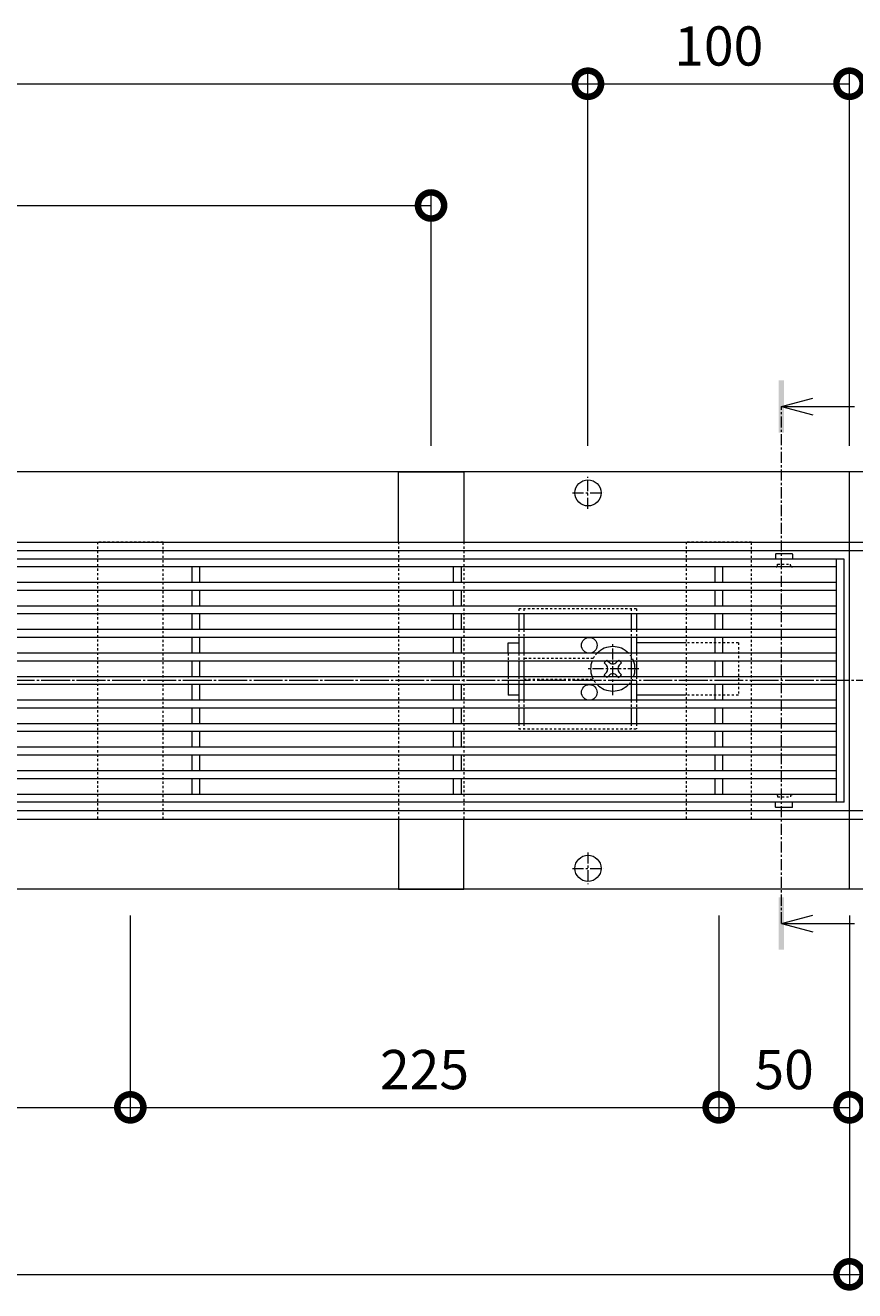
# Model space of a CAD drawing. Units: millimetres. Extents: x -1616 to 2194, y -1009 to 549.
# Drawn here: x -695 to -378, y -206 to 278 of the extents above; entities that cross this region are included whole.
import ezdxf

# ---------------------------------------------------------------- set-up
doc = ezdxf.new("R2010")
doc.units = ezdxf.units.MM
for name, pattern in [('中心線（短）', [6.773333, 4.233333, -0.846667, 0.846667, -0.846667]), ('中心線（長）', [13.546667, 11.006667, -0.846667, 0.846667, -0.846667]), ('点線（標準）', [1.693333, 0.846667, -0.846667])]:
    doc.linetypes.add(name, pattern=pattern)
doc.layers.get('0').update_dxf_attribs({"lineweight": 9})
doc.layers.get('Defpoints').update_dxf_attribs({"lineweight": 9})
for name, color, linetype, lineweight in [('(K)スライドスクリューロック', 7, 'Continuous', 9), ('(K)スリット蓋', 3, 'Continuous', 9), ('(K)ホルダー', 2, 'Continuous', 9), ('(K)寸法', 7, 'Continuous', 9), ('(K)幅決め材', 7, 'Continuous', 9), ('(K)枠', 7, 'Continuous', 9), ('(K)矢視', 4, 'Continuous', 9), ('(K)角パイプ（蓋受け）', 7, 'Continuous', 9)]:
    doc.layers.add(name, color=color, linetype=linetype, lineweight=lineweight)
doc.styles.add('(K)MSゴシック', font='MS Gothic.ttf')
doc.dimstyles.new('KAD-1', dxfattribs={"dimtxt": 3, "dimasz": 4, "dimexe": 1, "dimexo": 2, "dimgap": 1, "dimtad": 1, "dimdec": 1, "dimdsep": 46, "dimtxsty": '(K)MSゴシック', "dimblk": 'DOTSMALL', "dimcen": 0, "dimclrd": 7, "dimclre": 256, "dimclrt": 2, "dimadec": 1, "dimazin": 0, "dimtfac": 1, "dimtdec": 1, "dimtmove": 0, "dimatfit": 3, "dimldrblk": 'DOTSMALL', "dimfxl": 1, "dimtfill": 1, "dimlwd": 9, "dimlwe": -1, "dimarcsym": 0})

# ---------------------------------------------------------------- blocks, each defined once
blk = doc.blocks.new('_DotSmall')
at = {"color": 0, "linetype": 'ByBlock', "const_width": 0.5}
blk.add_lwpolyline([(-0.0625, 0, 1), (0.0625, 0, 1)], format="xyb", close=True, dxfattribs=at)
blk = doc.blocks.new('*D11')
at = {"layer": '(K)寸法', "transparency": 16777216}
for p, q in [((-880.24, -62.65), (-880.24, -141.06)), ((-655.24, -62.65), (-655.24, -141.06))]:
    blk.add_line(p, q, dxfattribs=at)
at = {"layer": '(K)寸法', "color": 7, "lineweight": 9, "transparency": 16777216}
blk.add_line((-880.24, -136.06), (-655.24, -136.06), dxfattribs=at)
at = {"layer": 'Defpoints', "color": 0, "linetype": 'Continuous', "lineweight": 9, "transparency": 16777216}
for p in [(-880.24, -52.65), (-655.24, -52.65), (-655.24, -136.06)]:
    blk.add_point(p, dxfattribs=at)
at = {"layer": '(K)寸法', "color": 7, "linetype": 'Continuous', "lineweight": 9, "transparency": 16777216, "xscale": 20, "yscale": 20, "zscale": 20, "rotation": 180}
blk.add_blockref('_DotSmall', (-880.24, -136.06), dxfattribs=at)
at = {"layer": '(K)寸法', "color": 7, "linetype": 'Continuous', "lineweight": 9, "transparency": 16777216, "xscale": 20, "yscale": 20, "zscale": 20}
blk.add_blockref('_DotSmall', (-655.24, -136.06), dxfattribs=at)
at = {"layer": '(K)寸法', "color": 2, "linetype": 'Continuous', "lineweight": 9, "transparency": 16777216, "insert": (-767.74, -123.56), "char_height": 15, "attachment_point": 5, "style": '(K)MSゴシック', "bg_fill": 3, "box_fill_scale": 1.1, "bg_fill_color": 256, "bg_fill_true_color": 13158600, "bg_fill_transparency": 0}
blk.add_mtext('225', dxfattribs=at)
blk = doc.blocks.new('*D12')
at = {"layer": '(K)寸法', "transparency": 16777216}
for p, q in [((-655.24, -62.65), (-655.24, -141.06)), ((-430.24, -62.65), (-430.24, -141.06))]:
    blk.add_line(p, q, dxfattribs=at)
at = {"layer": '(K)寸法', "color": 7, "lineweight": 9, "transparency": 16777216}
blk.add_line((-655.24, -136.06), (-430.24, -136.06), dxfattribs=at)
at = {"layer": 'Defpoints', "color": 0, "linetype": 'Continuous', "lineweight": 9, "transparency": 16777216}
for p in [(-655.24, -52.65), (-430.24, -52.65), (-430.24, -136.06)]:
    blk.add_point(p, dxfattribs=at)
at = {"layer": '(K)寸法', "color": 7, "linetype": 'Continuous', "lineweight": 9, "transparency": 16777216, "xscale": 20, "yscale": 20, "zscale": 20, "rotation": 180}
blk.add_blockref('_DotSmall', (-655.24, -136.06), dxfattribs=at)
at = {"layer": '(K)寸法', "color": 7, "linetype": 'Continuous', "lineweight": 9, "transparency": 16777216, "xscale": 20, "yscale": 20, "zscale": 20}
blk.add_blockref('_DotSmall', (-430.24, -136.06), dxfattribs=at)
at = {"layer": '(K)寸法', "color": 2, "linetype": 'Continuous', "lineweight": 9, "transparency": 16777216, "insert": (-542.74, -123.56), "char_height": 15, "attachment_point": 5, "style": '(K)MSゴシック', "bg_fill": 3, "box_fill_scale": 1.1, "bg_fill_color": 256, "bg_fill_true_color": 13158600, "bg_fill_transparency": 0}
blk.add_mtext('225', dxfattribs=at)
blk = doc.blocks.new('*D13')
at = {"layer": '(K)寸法', "transparency": 16777216}
for p, q in [((-430.24, -62.65), (-430.24, -141.06)), ((-380.24, -62.65), (-380.24, -141.06))]:
    blk.add_line(p, q, dxfattribs=at)
at = {"layer": '(K)寸法', "color": 7, "lineweight": 9, "transparency": 16777216}
blk.add_line((-430.24, -136.06), (-380.24, -136.06), dxfattribs=at)
at = {"layer": 'Defpoints', "color": 0, "linetype": 'Continuous', "lineweight": 9, "transparency": 16777216}
for p in [(-430.24, -52.65), (-380.24, -52.65), (-380.24, -136.06)]:
    blk.add_point(p, dxfattribs=at)
at = {"layer": '(K)寸法', "color": 7, "linetype": 'Continuous', "lineweight": 9, "transparency": 16777216, "xscale": 20, "yscale": 20, "zscale": 20, "rotation": 180}
blk.add_blockref('_DotSmall', (-430.24, -136.06), dxfattribs=at)
at = {"layer": '(K)寸法', "color": 7, "linetype": 'Continuous', "lineweight": 9, "transparency": 16777216, "xscale": 20, "yscale": 20, "zscale": 20}
blk.add_blockref('_DotSmall', (-380.24, -136.06), dxfattribs=at)
at = {"layer": '(K)寸法', "color": 2, "linetype": 'Continuous', "lineweight": 9, "transparency": 16777216, "insert": (-405.24, -123.56), "char_height": 15, "attachment_point": 5, "style": '(K)MSゴシック', "bg_fill": 3, "box_fill_scale": 1.1, "bg_fill_color": 256, "bg_fill_true_color": 13158600, "bg_fill_transparency": 0}
blk.add_mtext('50', dxfattribs=at)
blk = doc.blocks.new('*D14')
at = {"layer": '(K)寸法', "transparency": 16777216}
for p, q in [((-1380.24, -62.65), (-1380.24, -204.93)), ((-380.24, -62.65), (-380.24, -204.93))]:
    blk.add_line(p, q, dxfattribs=at)
at = {"layer": '(K)寸法', "color": 7, "lineweight": 9, "transparency": 16777216}
blk.add_line((-1380.24, -199.93), (-380.24, -199.93), dxfattribs=at)
at = {"layer": 'Defpoints', "color": 0, "linetype": 'Continuous', "lineweight": 9, "transparency": 16777216}
for p in [(-1380.24, -52.65), (-380.24, -52.65), (-380.24, -199.93)]:
    blk.add_point(p, dxfattribs=at)
at = {"layer": '(K)寸法', "color": 7, "linetype": 'Continuous', "lineweight": 9, "transparency": 16777216, "xscale": 20, "yscale": 20, "zscale": 20, "rotation": 180}
blk.add_blockref('_DotSmall', (-1380.24, -199.93), dxfattribs=at)
at = {"layer": '(K)寸法', "color": 7, "linetype": 'Continuous', "lineweight": 9, "transparency": 16777216, "xscale": 20, "yscale": 20, "zscale": 20}
blk.add_blockref('_DotSmall', (-380.24, -199.93), dxfattribs=at)
at = {"layer": '(K)寸法', "color": 2, "linetype": 'Continuous', "lineweight": 9, "transparency": 16777216, "insert": (-880.24, -174.55), "char_height": 15, "attachment_point": 5, "style": '(K)MSゴシック', "bg_fill": 3, "box_fill_scale": 1.1, "bg_fill_color": 256, "bg_fill_true_color": 13158600, "bg_fill_transparency": 0}
blk.add_mtext('枠長さ\\P1000', dxfattribs=at)
blk = doc.blocks.new('*D56')
at = {"layer": '(K)寸法', "transparency": 16777216}
for p, q in [((-1280.24, 116.95), (-1280.24, 260.44)), ((-480.24, 116.95), (-480.24, 260.44))]:
    blk.add_line(p, q, dxfattribs=at)
at = {"layer": '(K)寸法', "color": 7, "lineweight": 9, "transparency": 16777216}
blk.add_line((-1280.24, 255.44), (-480.24, 255.44), dxfattribs=at)
at = {"layer": 'Defpoints', "color": 0, "linetype": 'Continuous', "lineweight": 9, "transparency": 16777216}
for p in [(-480.24, 255.44), (-1280.24, 106.95), (-480.24, 106.95)]:
    blk.add_point(p, dxfattribs=at)
at = {"layer": '(K)寸法', "color": 7, "linetype": 'Continuous', "lineweight": 9, "transparency": 16777216, "xscale": 20, "yscale": 20, "zscale": 20, "rotation": 180}
blk.add_blockref('_DotSmall', (-1280.24, 255.44), dxfattribs=at)
at = {"layer": '(K)寸法', "color": 7, "linetype": 'Continuous', "lineweight": 9, "transparency": 16777216, "xscale": 20, "yscale": 20, "zscale": 20}
blk.add_blockref('_DotSmall', (-480.24, 255.44), dxfattribs=at)
at = {"layer": '(K)寸法', "color": 2, "linetype": 'Continuous', "lineweight": 9, "transparency": 16777216, "insert": (-880.24, 267.94), "char_height": 15, "attachment_point": 5, "style": '(K)MSゴシック', "bg_fill": 3, "box_fill_scale": 1.1, "bg_fill_color": 256, "bg_fill_true_color": 13158600, "bg_fill_transparency": 0}
blk.add_mtext('800', dxfattribs=at)
blk = doc.blocks.new('*D57')
at = {"layer": '(K)寸法', "transparency": 16777216}
for p, q in [((-480.24, 116.95), (-480.24, 260.44)), ((-380.24, 116.95), (-380.24, 260.44))]:
    blk.add_line(p, q, dxfattribs=at)
at = {"layer": '(K)寸法', "color": 7, "lineweight": 9, "transparency": 16777216}
blk.add_line((-480.24, 255.44), (-380.24, 255.44), dxfattribs=at)
at = {"layer": 'Defpoints', "color": 0, "linetype": 'Continuous', "lineweight": 9, "transparency": 16777216}
for p in [(-380.24, 255.44), (-480.24, 106.95), (-380.24, 106.95)]:
    blk.add_point(p, dxfattribs=at)
at = {"layer": '(K)寸法', "color": 7, "linetype": 'Continuous', "lineweight": 9, "transparency": 16777216, "xscale": 20, "yscale": 20, "zscale": 20, "rotation": 180}
blk.add_blockref('_DotSmall', (-480.24, 255.44), dxfattribs=at)
at = {"layer": '(K)寸法', "color": 7, "linetype": 'Continuous', "lineweight": 9, "transparency": 16777216, "xscale": 20, "yscale": 20, "zscale": 20}
blk.add_blockref('_DotSmall', (-380.24, 255.44), dxfattribs=at)
at = {"layer": '(K)寸法', "color": 2, "linetype": 'Continuous', "lineweight": 9, "transparency": 16777216, "insert": (-430.24, 267.94), "char_height": 15, "attachment_point": 5, "style": '(K)MSゴシック', "bg_fill": 3, "box_fill_scale": 1.1, "bg_fill_color": 256, "bg_fill_true_color": 13158600, "bg_fill_transparency": 0}
blk.add_mtext('100', dxfattribs=at)
blk = doc.blocks.new('*D55')
at = {"layer": '(K)寸法', "transparency": 16777216}
for p, q in [((-1220.24, 116.95), (-1220.24, 213.87)), ((-540.24, 116.95), (-540.24, 213.87))]:
    blk.add_line(p, q, dxfattribs=at)
at = {"layer": '(K)寸法', "color": 7, "lineweight": 9, "transparency": 16777216}
blk.add_line((-1220.24, 208.87), (-540.24, 208.87), dxfattribs=at)
at = {"layer": 'Defpoints', "color": 0, "linetype": 'Continuous', "lineweight": 9, "transparency": 16777216}
for p in [(-540.24, 208.87), (-1220.24, 106.95), (-540.24, 106.95)]:
    blk.add_point(p, dxfattribs=at)
at = {"layer": '(K)寸法', "color": 7, "linetype": 'Continuous', "lineweight": 9, "transparency": 16777216, "xscale": 20, "yscale": 20, "zscale": 20, "rotation": 180}
blk.add_blockref('_DotSmall', (-1220.24, 208.87), dxfattribs=at)
at = {"layer": '(K)寸法', "color": 7, "linetype": 'Continuous', "lineweight": 9, "transparency": 16777216, "xscale": 20, "yscale": 20, "zscale": 20}
blk.add_blockref('_DotSmall', (-540.24, 208.87), dxfattribs=at)
at = {"layer": '(K)寸法', "color": 2, "linetype": 'Continuous', "lineweight": 9, "transparency": 16777216, "insert": (-880.24, 221.37), "char_height": 15, "attachment_point": 5, "style": '(K)MSゴシック', "bg_fill": 3, "box_fill_scale": 1.1, "bg_fill_color": 256, "bg_fill_true_color": 13158600, "bg_fill_transparency": 0}
blk.add_mtext('680', dxfattribs=at)

msp = doc.modelspace()

# ---------------------------------------------------------------- linework, layer by layer
at = {"layer": '(K)スライドスクリューロック', "color": 7, "linetype": 'Continuous', "lineweight": 9}
for p, q in [((-510.74, 41.65), (-506.74, 41.65)), ((-510.74, 37.65), (-510.74, 41.65)), ((-442.74, 41.65), (-461.74, 41.65)), ((-510.74, 34.65), (-510.74, 28.65)), ((-510.74, 25.65), (-510.74, 21.65)), ((-506.74, 21.65), (-510.74, 21.65)), ((-442.74, 21.65), (-461.74, 21.65))]:
    msp.add_line(p, q, dxfattribs=at)
at = {"layer": '(K)スライドスクリューロック', "color": 7, "linetype": '中心線（短）', "lineweight": 9}
for p, q in [((-470.74, 21.65), (-470.74, 41.65)), ((-460.74, 31.65), (-480.74, 31.65))]:
    msp.add_line(p, q, dxfattribs=at)
at = {"layer": '(K)スライドスクリューロック', "color": 7, "linetype": '点線（標準）', "lineweight": 9}
for p, q in [((-422.74, 41.65), (-442.74, 41.65)), ((-422.74, 41.65), (-422.74, 21.65)), ((-510.74, 37.65), (-510.74, 34.65)), ((-510.74, 28.65), (-510.74, 25.65)), ((-422.74, 21.65), (-442.74, 21.65))]:
    msp.add_line(p, q, dxfattribs=at)
at = {"layer": '(K)スライドスクリューロック', "color": 6, "linetype": 'Continuous', "lineweight": 9}
for p, q in [((-473.4, 34.65), (-474.1, 33.95)), ((-473.21, 33.07), (-474.1, 33.95)), ((-472.68, 34.65), (-472.18, 34.15)), ((-468.8, 34.65), (-469.3, 34.15)), ((-468.26, 33.07), (-467.38, 33.95)), ((-468.08, 34.65), (-467.38, 33.95)), ((-473.21, 30.24), (-474.1, 29.36)), ((-473.4, 28.65), (-474.1, 29.36)), ((-472.68, 28.65), (-472.18, 29.15)), ((-468.8, 28.65), (-469.3, 29.15)), ((-468.26, 30.24), (-467.38, 29.36)), ((-468.08, 28.65), (-467.38, 29.36))]:
    msp.add_line(p, q, dxfattribs=at)
at = {"layer": '(K)スライドスクリューロック', "color": 6, "linetype": '点線（標準）', "lineweight": 9}
for p, q in [((-473.4, 34.65), (-473.04, 35.01)), ((-472.68, 34.65), (-473.04, 35.01)), ((-468.8, 34.65), (-468.44, 35.01)), ((-468.44, 35.01), (-468.08, 34.65)), ((-473.04, 28.3), (-473.4, 28.65)), ((-472.68, 28.65), (-473.04, 28.3)), ((-468.8, 28.65), (-468.44, 28.3)), ((-468.08, 28.65), (-468.44, 28.3))]:
    msp.add_line(p, q, dxfattribs=at)
at = {"layer": '(K)スライドスクリューロック', "color": 6, "linetype": 'Continuous', "lineweight": 9}
for centre, radius, start, end in [((-470.74, 31.65), 8.5, 44.9009, 135.0991), ((-470.74, 31.65), 8.5, 159.3327, 200.6673), ((-470.74, 35.54), 2, 223.9821, 316.0179), ((-470.74, 31.65), 8.5, 339.3327, 20.6673), ((-474.63, 31.65), 2, 315, 45), ((-470.74, 27.77), 2, 43.9821, 136.0179), ((-466.85, 31.65), 2, 135, 225), ((-470.74, 31.65), 8.5, 224.9009, 315.0991)]:
    msp.add_arc(centre, radius, start, end, dxfattribs=at)
at = {"layer": '(K)スライドスクリューロック', "color": 6, "linetype": '点線（標準）', "lineweight": 9}
for start, end in [(135.0991, 159.3327), (20.6673, 44.9009), (200.6673, 224.9009), (315.0991, 339.3327)]:
    msp.add_arc((-470.74, 31.65), 8.5, start, end, dxfattribs=at)
at = {"layer": '(K)スリット蓋', "color": 3, "linetype": 'Continuous', "lineweight": 9}
for p, q in [((-382.24, 73.65), (-1378.24, 73.65)), ((-408.49, 75.55), (-408.49, 73.65)), ((-402.09, 75.65), (-408.39, 75.65)), ((-401.99, 75.55), (-401.99, 73.65)), ((-385.24, -19.35), (-385.24, 73.65)), ((-382.24, -19.35), (-382.24, 73.65)), ((-385.24, 70.65), (-1375.24, 70.65)), ((-631.74, 70.65), (-631.74, 64.65)), ((-628.74, 70.65), (-628.74, 64.65)), ((-531.74, 70.65), (-531.74, 64.65)), ((-528.74, 70.65), (-528.74, 64.65)), ((-431.74, 70.65), (-431.74, 64.65)), ((-428.74, 70.65), (-428.74, 64.65)), ((-385.24, 64.65), (-1375.24, 64.65)), ((-385.24, 61.65), (-1375.24, 61.65)), ((-631.74, 61.65), (-631.74, 55.65)), ((-628.74, 61.65), (-628.74, 55.65)), ((-531.74, 61.65), (-531.74, 55.65)), ((-528.74, 61.65), (-528.74, 55.65)), ((-431.74, 61.65), (-431.74, 55.65)), ((-428.74, 61.65), (-428.74, 55.65)), ((-385.24, 55.65), (-1375.24, 55.65)), ((-385.24, 52.65), (-1375.24, 52.65)), ((-631.74, 52.65), (-631.74, 46.65)), ((-628.74, 52.65), (-628.74, 46.65)), ((-531.74, 52.65), (-531.74, 46.65)), ((-528.74, 52.65), (-528.74, 46.65)), ((-431.74, 52.65), (-431.74, 46.65)), ((-428.74, 52.65), (-428.74, 46.65)), ((-385.24, 46.65), (-1375.24, 46.65)), ((-385.24, 43.65), (-1375.24, 43.65)), ((-631.74, 43.65), (-631.74, 37.65)), ((-628.74, 43.65), (-628.74, 37.65)), ((-531.74, 43.65), (-531.74, 37.65)), ((-528.74, 43.65), (-528.74, 37.65)), ((-431.74, 43.65), (-431.74, 37.65)), ((-428.74, 43.65), (-428.74, 37.65)), ((-385.24, 37.65), (-1375.24, 37.65)), ((-385.24, 34.65), (-1375.24, 34.65)), ((-631.74, 34.65), (-631.74, 28.65)), ((-628.74, 34.65), (-628.74, 28.65)), ((-531.74, 34.65), (-531.74, 28.65)), ((-528.74, 34.65), (-528.74, 28.65)), ((-431.74, 34.65), (-431.74, 28.65)), ((-428.74, 34.65), (-428.74, 28.65)), ((-385.24, 28.65), (-1375.24, 28.65)), ((-385.24, 25.65), (-1375.24, 25.65)), ((-631.74, 25.65), (-631.74, 19.65)), ((-628.74, 25.65), (-628.74, 19.65)), ((-531.74, 25.65), (-531.74, 19.65)), ((-528.74, 25.65), (-528.74, 19.65)), ((-431.74, 25.65), (-431.74, 19.65)), ((-428.74, 25.65), (-428.74, 19.65)), ((-385.24, 19.65), (-1375.24, 19.65)), ((-385.24, 16.65), (-1375.24, 16.65)), ((-631.74, 16.65), (-631.74, 10.65)), ((-628.74, 16.65), (-628.74, 10.65)), ((-531.74, 16.65), (-531.74, 10.65)), ((-528.74, 16.65), (-528.74, 10.65)), ((-431.74, 16.65), (-431.74, 10.65)), ((-428.74, 16.65), (-428.74, 10.65)), ((-385.24, 10.65), (-1375.24, 10.65)), ((-385.24, 7.65), (-1375.24, 7.65)), ((-631.74, 7.65), (-631.74, 1.65)), ((-628.74, 7.65), (-628.74, 1.65)), ((-531.74, 7.65), (-531.74, 1.65)), ((-528.74, 7.65), (-528.74, 1.65)), ((-431.74, 7.65), (-431.74, 1.65)), ((-428.74, 7.65), (-428.74, 1.65)), ((-385.24, 1.65), (-1375.24, 1.65)), ((-385.24, -1.35), (-1375.24, -1.35)), ((-631.74, -1.35), (-631.74, -7.35)), ((-628.74, -1.35), (-628.74, -7.35)), ((-531.74, -1.35), (-531.74, -7.35)), ((-528.74, -1.35), (-528.74, -7.35)), ((-431.74, -1.35), (-431.74, -7.35)), ((-428.74, -1.35), (-428.74, -7.35)), ((-385.24, -7.35), (-1375.24, -7.35)), ((-385.24, -10.35), (-1375.24, -10.35)), ((-631.74, -10.35), (-631.74, -16.35)), ((-628.74, -10.35), (-628.74, -16.35)), ((-531.74, -10.35), (-531.74, -16.35)), ((-528.74, -10.35), (-528.74, -16.35)), ((-431.74, -10.35), (-431.74, -16.35)), ((-428.74, -10.35), (-428.74, -16.35)), ((-382.24, -19.35), (-1378.24, -19.35)), ((-385.24, -16.35), (-1028.74, -16.35)), ((-408.49, -21.25), (-408.49, -19.35)), ((-401.99, -21.25), (-401.99, -19.35)), ((-402.09, -21.35), (-408.39, -21.35))]:
    msp.add_line(p, q, dxfattribs=at)
at = {"layer": '(K)スリット蓋', "color": 3, "linetype": '点線（標準）', "lineweight": 9}
for p, q in [((-408.24, 70.65), (-408.49, 70.65)), ((-407.74, 71.15), (-407.74, 71.65)), ((-407.74, 71.65), (-402.74, 71.65)), ((-402.74, 71.15), (-402.74, 71.65)), ((-402.24, 70.65), (-401.99, 70.65)), ((-408.24, -16.35), (-408.49, -16.35)), ((-407.74, -16.85), (-407.74, -17.35)), ((-407.74, -17.35), (-402.74, -17.35)), ((-402.74, -16.85), (-402.74, -17.35)), ((-402.24, -16.35), (-401.99, -16.35))]:
    msp.add_line(p, q, dxfattribs=at)
at = {"layer": '(K)スリット蓋', "color": 3, "linetype": 'Continuous', "lineweight": 9}
for centre, start, end in [((-408.39, 75.55), 90, 180), ((-402.09, 75.55), 0, 90), ((-408.39, -21.25), 180, 270), ((-402.09, -21.25), 270, 0)]:
    msp.add_arc(centre, 0.1, start, end, dxfattribs=at)
at = {"layer": '(K)スリット蓋', "color": 3, "linetype": '点線（標準）', "lineweight": 9}
for centre, start, end in [((-408.24, 71.15), 270, 0), ((-402.24, 71.15), 180, 270), ((-408.24, -16.85), 0, 90), ((-402.24, -16.85), 90, 180)]:
    msp.add_arc(centre, 0.5, start, end, dxfattribs=at)
at = {"layer": '(K)ホルダー', "color": 2, "linetype": '点線（標準）', "lineweight": 9}
for p, q in [((-461.74, 54.65), (-506.74, 54.65)), ((-506.74, 54.65), (-506.74, 52.65)), ((-504.74, 54.65), (-504.74, 52.65)), ((-463.74, 54.65), (-463.74, 52.65)), ((-461.74, 54.65), (-461.74, 52.65)), ((-506.74, 46.65), (-506.74, 43.65)), ((-504.74, 46.65), (-504.74, 43.65)), ((-463.74, 46.65), (-463.74, 43.65)), ((-461.74, 46.65), (-461.74, 43.65)), ((-506.74, 37.65), (-506.74, 34.65)), ((-504.74, 37.65), (-504.74, 34.65)), ((-478.24, 35.65), (-504.74, 35.65)), ((-463.74, 37.65), (-463.74, 34.65)), ((-461.74, 37.65), (-461.74, 34.65)), ((-506.74, 28.65), (-506.74, 25.65)), ((-504.74, 28.65), (-504.74, 25.65)), ((-504.74, 27.65), (-478.24, 27.65)), ((-463.74, 28.65), (-463.74, 25.65)), ((-461.74, 28.65), (-461.74, 25.65)), ((-506.74, 19.65), (-506.74, 16.65)), ((-504.74, 19.65), (-504.74, 16.65)), ((-463.74, 19.65), (-463.74, 16.65)), ((-461.74, 19.65), (-461.74, 16.65)), ((-506.74, 10.65), (-506.74, 8.65)), ((-504.74, 10.65), (-504.74, 8.65)), ((-463.74, 10.65), (-463.74, 8.65)), ((-461.74, 10.65), (-461.74, 8.65)), ((-506.74, 8.65), (-461.74, 8.65))]:
    msp.add_line(p, q, dxfattribs=at)
at = {"layer": '(K)ホルダー', "color": 2, "linetype": 'Continuous', "lineweight": 9}
for p, q in [((-506.74, 52.65), (-506.74, 46.65)), ((-504.74, 52.65), (-504.74, 46.65)), ((-463.74, 52.65), (-463.74, 46.65)), ((-461.74, 52.65), (-461.74, 46.65)), ((-506.74, 43.65), (-506.74, 37.65)), ((-504.74, 43.65), (-504.74, 37.65)), ((-463.74, 43.65), (-463.74, 37.65)), ((-461.74, 43.65), (-461.74, 37.65)), ((-506.74, 34.65), (-506.74, 28.65)), ((-504.74, 34.65), (-504.74, 28.65)), ((-463.74, 34.65), (-463.74, 28.65)), ((-461.74, 34.65), (-461.74, 28.65)), ((-506.74, 25.65), (-506.74, 19.65)), ((-504.74, 25.65), (-504.74, 19.65)), ((-463.74, 25.65), (-463.74, 19.65)), ((-461.74, 25.65), (-461.74, 19.65)), ((-506.74, 16.65), (-506.74, 10.65)), ((-504.74, 16.65), (-504.74, 10.65)), ((-463.74, 16.65), (-463.74, 10.65)), ((-461.74, 16.65), (-461.74, 10.65))]:
    msp.add_line(p, q, dxfattribs=at)
for centre in [(-479.74, 40.65), (-479.74, 22.65)]:
    msp.add_circle(centre, 3, dxfattribs=at)
at = {"layer": '(K)幅決め材', "color": 7, "linetype": '点線（標準）', "lineweight": 9}
for p, q in [((-552.74, 80.15), (-552.74, -25.85)), ((-527.74, 80.15), (-527.74, -25.85))]:
    msp.add_line(p, q, dxfattribs=at)
at = {"layer": '(K)幅決め材', "color": 7, "linetype": 'Continuous', "lineweight": 9}
msp.add_lwpolyline([(-552.74, 80.15), (-552.74, 106.95), (-527.74, 106.95), (-527.74, 80.15)], dxfattribs=at)
at = {"layer": '(K)枠', "color": 7, "linetype": 'Continuous', "lineweight": 9}
for p, q in [((-380.24, 106.95), (-1380.24, 106.95)), ((-178.58, 106.95), (-380.24, 106.95)), ((-380.24, -52.65), (-380.24, 106.95)), ((-1380.24, 80.15), (-380.24, 80.15)), ((-380.24, 80.15), (-178.58, 80.15)), ((-1380.24, 76.95), (-380.24, 76.95)), ((-380.24, 76.95), (-178.58, 76.95)), ((-380.24, -22.65), (-1380.24, -22.65)), ((-178.58, -22.65), (-380.24, -22.65)), ((-1380.24, -25.85), (-380.24, -25.85)), ((-380.24, -25.85), (-178.58, -25.85)), ((-380.24, -52.65), (-1380.24, -52.65)), ((-178.58, -52.65), (-380.24, -52.65))]:
    msp.add_line(p, q, dxfattribs=at)
at = {"layer": '(K)枠', "color": 7, "linetype": '中心線（短）', "lineweight": 9}
for p, q in [((-480.24, 92.85), (-480.24, 105.06)), ((-486.17, 98.95), (-474.31, 98.95)), ((-480.24, -38.54), (-480.24, -50.75)), ((-486.17, -44.65), (-474.31, -44.65))]:
    msp.add_line(p, q, dxfattribs=at)
at = {"layer": '(K)枠', "color": 7, "linetype": 'Continuous', "lineweight": 9}
for centre in [(-480.24, 98.95), (-480.24, -44.65)]:
    msp.add_circle(centre, 5, dxfattribs=at)
at = {"layer": '(K)矢視', "color": 4, "linetype": 'Continuous', "lineweight": 9}
for p, q in [((-406.27, 131.98), (-394.27, 135.18)), ((-406.27, 131.98), (-378.27, 131.98)), ((-406.27, 131.98), (-394.27, 128.78)), ((-406.27, -65.7), (-394.27, -62.5)), ((-406.27, -65.7), (-378.27, -65.7)), ((-406.27, -65.7), (-394.27, -68.9))]:
    msp.add_line(p, q, dxfattribs=at)
at = {"layer": '(K)矢視', "color": 4, "linetype": '中心線（短）', "lineweight": 9}
msp.add_line((-406.27, -65.7), (-406.27, 131.98), dxfattribs=at)
at = {"layer": '(K)矢視', "color": 4, "linetype": '中心線（長）', "lineweight": 9}
msp.add_line((-149.98, 27.15), (-1606.66, 27.15), dxfattribs=at)
at = {"layer": '(K)矢視', "color": 4, "linetype": 'Continuous', "lineweight": 9}
for points in [[(-405.27, 141.98), (-407.27, 141.98), (-405.27, 121.98), (-407.27, 121.98)], [(-405.27, -75.7), (-407.27, -75.7), (-405.27, -55.7), (-407.27, -55.7)]]:
    msp.add_solid(points, dxfattribs=at)
at = {"layer": '(K)角パイプ（蓋受け）', "color": 7, "linetype": '点線（標準）', "lineweight": 9}
for points in [[(-667.74, 80.15), (-667.74, -25.85), (-642.74, -25.85), (-642.74, 80.15)], [(-442.74, 80.15), (-442.74, -25.85), (-417.74, -25.85), (-417.74, 80.15)]]:
    msp.add_lwpolyline(points, close=True, dxfattribs=at)

# ---------------------------------------------------------------- next in the draw order: dimensions: what is measured, and where the dimension line sits
at = {"layer": '(K)寸法', "linetype": 'Continuous', "lineweight": 9}
for base, p1, p2, picture, middle in [((-480.24, 255.44), (-1280.24, 106.95), (-480.24, 106.95), '*D56', (-880.24, 267.94)), ((-655.24, -136.06), (-880.24, -52.65), (-655.24, -52.65), '*D11', (-767.74, -123.56))]:
    dim = msp.add_linear_dim(base=base, p1=p1, p2=p2, dimstyle='KAD-1', dxfattribs=at)
    dim.commit()
    dim.dimension.update_dxf_attribs({"geometry": picture, "text_midpoint": middle})

# ---------------------------------------------------------------- next in the draw order: dimensions: what is measured, and where the dimension line sits
for base, p1, p2, picture, middle in [((-380.24, 255.44), (-480.24, 106.95), (-380.24, 106.95), '*D57', (-430.24, 267.94)), ((-540.24, 208.87), (-1220.24, 106.95), (-540.24, 106.95), '*D55', (-880.24, 221.37)), ((-430.24, -136.06), (-655.24, -52.65), (-430.24, -52.65), '*D12', (-542.74, -123.56))]:
    dim = msp.add_linear_dim(base=base, p1=p1, p2=p2, dimstyle='KAD-1', dxfattribs=at)
    dim.commit()
    dim.dimension.update_dxf_attribs({"geometry": picture, "text_midpoint": middle})

# ---------------------------------------------------------------- next in the draw order: dimensions: what is measured, and where the dimension line sits
dim = msp.add_linear_dim(base=(-380.24, -136.06), p1=(-430.24, -52.65), p2=(-380.24, -52.65), dimstyle='KAD-1', dxfattribs=at)
dim.commit()
dim.dimension.update_dxf_attribs({"geometry": '*D13', "text_midpoint": (-405.24, -123.56)})

# ---------------------------------------------------------------- next in the draw order: dimensions: what is measured, and where the dimension line sits
dim = msp.add_linear_dim(base=(-380.24, -199.93), p1=(-1380.24, -52.65), p2=(-380.24, -52.65), text='枠長さ\\P<>', dimstyle='KAD-1', dxfattribs=at)
dim.commit()
dim.dimension.update_dxf_attribs({"geometry": '*D14', "text_midpoint": (-880.24, -174.55)})

# ---------------------------------------------------------------- next in the draw order: linework, layer by layer
for p, q in [((-380.24, -62.65), (-380.24, -204.93)), ((-380.24, -199.93), (-178.58, -199.93))]:
    msp.add_line(p, q, dxfattribs=at)
at = {"layer": '(K)幅決め材', "color": 7, "linetype": 'Continuous', "lineweight": 9}
msp.add_lwpolyline([(-552.74, -25.85), (-552.74, -52.65), (-527.74, -52.65), (-527.74, -25.85)], dxfattribs=at)

# ---------------------------------------------------------------- next in the draw order: block references
at = {"layer": '(K)寸法', "linetype": 'Continuous', "lineweight": 9, "xscale": 20, "yscale": 20, "zscale": 20, "rotation": 180}
msp.add_blockref('_DotSmall', (-380.24, -199.93), dxfattribs=at)

doc.saveas('drawing.dxf')
